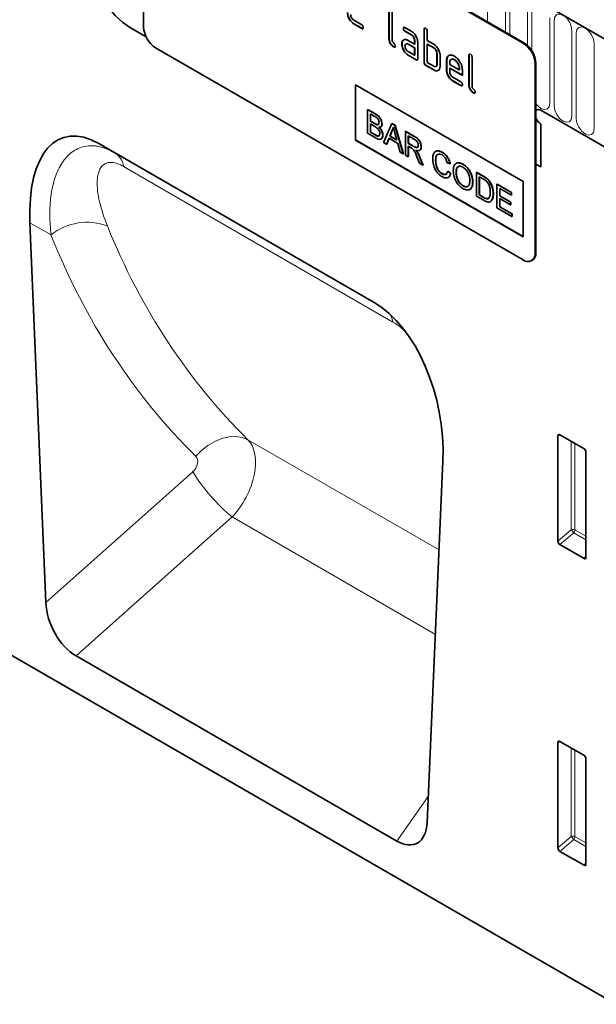
# Model space of a CAD drawing. Units: millimetres. Extents: x 122300 to 139652, y -11960 to 3990.
# Drawn here: x 126026 to 126128, y -816 to -641 of the extents above; entities that cross this region are included whole.
import ezdxf

# ---------------------------------------------------------------- set-up
doc = ezdxf.new("R2010")
doc.units = ezdxf.units.MM
doc.header["$LTSCALE"] = 2.5
doc.layers.add('133331', color=7, linetype='Continuous', lineweight=25)
doc.layers.add('TANGENT_EDGES', color=4, linetype='Continuous')

# ---------------------------------------------------------------- blocks, each defined once
blk = doc.blocks.new('1032824-M_E_ISOMETRIC VIEW')
at = {"layer": '133331', "color": 0, "linetype": 'Continuous', "lineweight": 35}
for p, q in [((727.65, 446.87), (374.45, 650.77)), ((635.76, 488.42), (635.76, 454.94)), ((702.94, 452.09), (637.88, 489.65)), ((703.08, 452.17), (638.02, 489.73)), ((719.34, 281.93), (366.49, 485.62)), ((679.18, 452.91), (679.18, 458.13)), ((679.21, 452.93), (679.21, 458.15)), ((679.74, 457.81), (679.74, 452.58)), ((672.95, 456.17), (674.36, 455.36)), ((672.99, 455.54), (672.95, 455.52)), ((674.36, 454.71), (672.95, 455.52)), ((674.39, 454.73), (672.99, 455.54)), ((633.43, 454.82), (636.19, 453.23)), ((633.43, 454.82), (636.18, 453.23)), ((674.39, 454.73), (674.36, 454.71)), ((681.77, 454.72), (681.73, 454.7)), ((682.01, 454.86), (683.14, 454.21)), ((682.05, 454.23), (682.01, 454.21)), ((683.14, 453.56), (682.01, 454.21)), ((683.18, 453.58), (682.05, 454.23)), ((683.18, 453.58), (683.14, 453.56)), ((685.44, 454.56), (685.4, 454.54)), ((685.4, 448.66), (685.4, 454.54)), ((685.44, 448.68), (685.44, 454.56)), ((685.97, 454.21), (685.97, 452.58)), ((679.21, 452.93), (679.18, 452.91)), ((681.49, 451.94), (681.45, 451.92)), ((681.64, 452.51), (681.6, 452.49)), ((681.64, 452.51), (681.76, 452.63)), ((682.58, 452.58), (683.7, 451.93)), ((682.61, 451.94), (682.58, 451.92)), ((683.7, 451.27), (682.58, 451.92)), ((683.74, 451.29), (682.61, 451.94)), ((683.74, 452.6), (683.7, 452.58)), ((683.7, 451.93), (683.7, 452.58)), ((683.74, 451.95), (683.7, 451.93)), ((683.74, 451.95), (683.74, 452.6)), ((684.27, 452.25), (684.27, 449.31)), ((685.97, 452.58), (687.1, 451.93)), ((686, 451.95), (685.97, 451.93)), ((685.97, 451.93), (685.97, 448.66)), ((687.1, 451.27), (685.97, 451.93)), ((687.13, 451.29), (686, 451.95)), ((702.94, 413.71), (637.88, 451.27)), ((680.06, 451.46), (680.02, 451.44)), ((682.58, 450.62), (683.7, 449.97)), ((682.61, 449.98), (682.58, 449.96)), ((683.99, 449.15), (682.58, 449.96)), ((684.02, 449.17), (682.61, 449.98)), ((683.74, 451.29), (683.7, 451.27)), ((683.7, 449.97), (683.7, 451.27)), ((683.74, 449.99), (683.7, 449.97)), ((683.74, 449.99), (683.74, 451.29)), ((687.13, 451.29), (687.1, 451.27)), ((687.7, 450.31), (687.66, 450.29)), ((687.66, 448.33), (687.66, 450.29)), ((687.7, 448.35), (687.7, 450.31)), ((688.23, 449.97), (688.23, 448.01)), ((693.35, 449.99), (693.32, 449.97)), ((693.32, 444.74), (693.32, 449.97)), ((693.35, 444.76), (693.35, 449.99)), ((684.02, 449.17), (683.99, 449.15)), ((685.44, 448.68), (685.4, 448.66)), ((685.72, 448.19), (685.68, 448.17)), ((687.1, 447.35), (685.68, 448.17)), ((687.13, 447.37), (685.72, 448.19)), ((685.97, 448.66), (687.1, 448.01)), ((687.7, 448.35), (687.66, 448.33)), ((689.4, 449.01), (689.36, 448.99)), ((689.36, 447.35), (689.36, 448.99)), ((689.4, 449.01), (689.52, 449.63)), ((689.4, 447.37), (689.4, 449.01)), ((689.93, 448.66), (689.93, 448.33)), ((689.93, 448.33), (691.61, 447.36)), ((690.8, 449.17), (690.77, 449.15)), ((693.89, 449.64), (693.89, 444.42)), ((705.06, 448.42), (705.06, 414.94)), ((705.2, 448.5), (705.2, 415.02)), ((687.13, 447.37), (687.1, 447.35)), ((689.4, 447.37), (689.36, 447.35)), ((689.96, 447.7), (689.93, 447.68)), ((689.93, 447.68), (689.93, 447.03)), ((692.18, 446.38), (689.93, 447.68)), ((692.18, 446.42), (689.96, 447.7)), ((691.65, 447.71), (691.61, 447.68)), ((691.61, 447.36), (691.61, 447.68)), ((691.65, 447.38), (691.61, 447.36)), ((691.65, 447.38), (691.65, 447.71)), ((692.18, 447.36), (692.18, 446.38)), ((673.24, 444.74), (702.94, 427.6)), ((673.24, 444.74), (673.24, 434.94)), ((673.27, 444.72), (673.27, 434.96)), ((690.49, 446.05), (691.89, 445.24)), ((690.52, 445.42), (690.49, 445.4)), ((691.89, 444.58), (690.49, 445.4)), ((691.93, 444.61), (690.52, 445.42)), ((691.93, 444.61), (691.89, 444.58)), ((693.35, 444.76), (693.32, 444.74)), ((694.2, 443.29), (694.17, 443.27)), ((675.37, 440.35), (675.41, 440.37)), ((675.37, 440.35), (675.37, 436.16)), ((676.73, 439.57), (675.37, 440.35)), ((675.41, 440.37), (676.77, 439.59)), ((675.89, 439.57), (676.58, 439.17)), ((675.89, 438.28), (675.89, 439.57)), ((675.92, 439.55), (675.92, 438.3)), ((706.08, 440.23), (727.65, 427.78)), ((675.89, 438.28), (675.92, 438.3)), ((676.64, 437.85), (675.89, 438.28)), ((675.89, 437.8), (676.69, 437.34)), ((675.89, 436.35), (675.89, 437.8)), ((675.92, 438.3), (676.67, 437.87)), ((675.92, 437.78), (675.92, 436.37)), ((677.07, 437.65), (677.11, 437.67)), ((677.94, 437.79), (677.97, 437.81)), ((679.67, 437.87), (678.23, 434.51)), ((679.67, 437.87), (679.71, 437.89)), ((680.25, 437.54), (679.67, 437.87)), ((679.71, 437.89), (680.29, 437.56)), ((706.08, 437.78), (706.08, 430.19)), ((675.37, 436.16), (676.74, 435.37)), ((675.89, 436.35), (675.92, 436.37)), ((676.75, 435.85), (675.89, 436.35)), ((675.92, 436.37), (676.78, 435.87)), ((678.08, 435.8), (678.11, 435.82)), ((679.34, 435.64), (679.71, 436.59)), ((679.75, 436.61), (679.38, 435.66)), ((679.71, 436.59), (679.75, 436.61)), ((680.23, 436.23), (680.58, 434.93)), ((680.25, 437.54), (680.29, 437.56)), ((681.69, 432.51), (680.25, 437.54)), ((680.29, 437.56), (681.73, 432.53)), ((682.08, 436.48), (682.12, 436.5)), ((682.08, 436.48), (682.08, 432.29)), ((683.66, 435.57), (682.08, 436.48)), ((682.12, 436.5), (683.69, 435.59)), ((627.84, 434.31), (676.54, 406.2)), ((627.84, 434.31), (630.68, 432.67)), ((673.27, 434.96), (673.24, 434.94)), ((673.24, 434.94), (702.94, 417.8)), ((673.27, 434.96), (702.94, 417.84)), ((677.06, 435.69), (677.09, 435.71)), ((678.23, 434.51), (678.77, 434.2)), ((678.77, 434.2), (679.19, 435.25)), ((678.77, 434.2), (678.81, 434.22)), ((679.21, 435.23), (678.81, 434.22)), ((679.19, 435.25), (680.74, 434.35)), ((679.34, 435.64), (679.38, 435.66)), ((680.58, 434.93), (679.34, 435.64)), ((679.38, 435.66), (680.57, 434.97)), ((680.74, 434.35), (681.15, 432.82)), ((682.59, 435.7), (683.67, 435.08)), ((682.59, 434.36), (682.59, 435.7)), ((682.59, 434.36), (682.63, 434.38)), ((683.57, 433.8), (682.59, 434.36)), ((682.63, 435.68), (682.63, 434.38)), ((682.63, 434.38), (683.6, 433.82)), ((681.15, 432.82), (681.69, 432.51)), ((681.69, 432.51), (681.73, 432.53)), ((682.59, 433.87), (683.12, 433.57)), ((682.59, 431.99), (682.59, 433.87)), ((682.63, 433.85), (682.63, 432.01)), ((684.19, 432.8), (684.23, 432.82)), ((684.87, 433.74), (684.91, 433.76)), ((688.6, 432.77), (688.63, 432.79)), ((682.08, 432.29), (682.59, 431.99)), ((682.59, 431.99), (682.63, 432.01)), ((684.13, 431.99), (684.58, 430.84)), ((685.17, 430.5), (684.58, 432)), ((684.58, 430.84), (685.17, 430.5)), ((684.61, 432.02), (685.21, 430.52)), ((687.44, 431.33), (687.47, 431.35)), ((689.48, 430.91), (690, 430.75)), ((690, 430.75), (690.03, 430.77)), ((692.28, 430.65), (692.32, 430.67)), ((705.2, 430.7), (706.08, 430.19)), ((685.17, 430.5), (685.21, 430.52)), ((688.56, 428.98), (688.59, 429)), ((689.58, 429.44), (689.61, 429.46)), ((690.09, 429.01), (689.58, 429.44)), ((689.61, 429.46), (690.12, 429.03)), ((690.09, 429.01), (690.12, 429.03)), ((691.07, 429.13), (691.1, 429.15)), ((694.65, 429.22), (694.69, 429.24)), ((694.65, 429.22), (694.65, 425.03)), ((695.89, 428.51), (694.65, 429.22)), ((694.69, 429.24), (695.93, 428.53)), ((694, 427.5), (694.04, 427.52)), ((695.17, 428.44), (695.9, 428.02)), ((695.17, 425.22), (695.17, 428.44)), ((695.2, 428.42), (695.2, 425.24)), ((696.54, 428.07), (696.57, 428.1)), ((697.06, 427.47), (697.1, 427.49)), ((698.28, 427.13), (698.32, 427.15)), ((698.28, 427.13), (698.28, 422.93)), ((700.85, 425.65), (698.28, 427.13)), ((698.32, 427.15), (700.88, 425.67)), ((702.94, 427.6), (702.94, 417.8)), ((692.28, 426.83), (692.31, 426.85)), ((697.63, 425.43), (697.67, 425.45)), ((698.8, 426.35), (700.85, 425.16)), ((698.8, 425.06), (698.8, 426.35)), ((698.83, 426.33), (698.83, 425.08)), ((700.85, 425.65), (700.88, 425.67)), ((700.85, 425.16), (700.85, 425.65)), ((700.88, 425.67), (700.88, 425.18)), ((694.65, 425.03), (695.95, 424.28)), ((695.17, 425.22), (695.2, 425.24)), ((695.91, 424.78), (695.17, 425.22)), ((695.2, 425.24), (695.95, 424.8)), ((698.8, 425.06), (698.83, 425.08)), ((700.71, 423.95), (698.8, 425.06)), ((698.8, 424.57), (700.71, 423.47)), ((698.8, 423.12), (698.8, 424.57)), ((698.83, 425.08), (700.74, 423.97)), ((698.83, 424.55), (698.83, 423.14)), ((700.71, 423.95), (700.74, 423.97)), ((700.71, 423.47), (700.71, 423.95)), ((700.74, 423.97), (700.74, 423.49)), ((700.85, 425.16), (700.88, 425.18)), ((698.28, 422.93), (700.94, 421.4)), ((698.8, 423.12), (698.83, 423.14)), ((700.94, 421.88), (698.8, 423.12)), ((698.83, 423.14), (700.97, 421.9)), ((700.71, 423.47), (700.74, 423.49)), ((700.94, 421.88), (700.97, 421.9)), ((700.94, 421.4), (700.94, 421.88)), ((700.97, 421.9), (700.97, 421.42)), ((615.63, 420.31), (618.44, 353.07)), ((700.94, 421.4), (700.97, 421.42)), ((704.44, 413.57), (704.58, 413.65)), ((709.09, 363.92), (709.09, 382.57)), ((709.44, 382.77), (713.69, 380.32)), ((714.04, 379.71), (714.04, 361.06)), ((685.93, 314.11), (688.74, 378.1)), ((713.71, 360.84), (709.42, 363.31)), ((623.79, 343.62), (680.58, 310.83)), ((709.09, 309.62), (709.09, 328.27)), ((709.44, 328.47), (713.69, 326.02)), ((714.04, 325.41), (714.04, 306.76)), ((713.71, 306.54), (709.42, 309.01))]:
    blk.add_line(p, q, dxfattribs=at)
at = {"layer": '133331', "color": 0, "linetype": 'Continuous', "lineweight": 35, "flags": 128}
for points in [[(633.43, 471.15), (632.05, 471.79), (630.72, 472.09), (629.5, 472.04), (628.43, 471.65), (627.55, 470.92), (626.89, 469.88), (626.49, 468.58), (626.36, 467.07), (626.49, 465.4), (626.89, 463.63), (627.55, 461.84), (628.43, 460.1), (629.5, 458.46), (630.72, 457), (632.05, 455.77), (633.43, 454.82)], [(628.43, 471.65), (628.43, 471.65), (627.55, 470.92), (626.9, 469.88), (626.49, 468.58), (626.36, 467.07), (626.49, 465.4), (626.9, 463.63), (627.55, 461.84), (628.43, 460.1), (629.5, 458.46), (630.72, 457), (632.05, 455.77), (633.43, 454.82)], [(706.08, 440.23), (705.68, 440.37), (705.33, 440.31), (705.2, 440.19)], [(705.2, 440.19), (705.33, 440.31), (705.68, 440.37), (706.08, 440.23)], [(706.08, 440.23), (705.68, 440.37), (705.33, 440.31), (705.2, 440.19)]]:
    blk.add_lwpolyline(points, dxfattribs=at)
at = {"layer": '133331', "color": 0, "linetype": 'Continuous', "lineweight": 35}
for centre, radius, start, end in [((640.37, 455.15), 4.61, 182.6055, 237.3945), ((700.45, 448.21), 4.61, 2.6055, 57.3945), ((700.59, 448.29), 4.61, 2.6055, 57.3945), ((707.34, 439.73), 2.32, 202.564, 237.1873), ((703.76, 414.73), 1.31, 230.7967, 9.214), ((703.77, 414.84), 1.44, 304.0564, 7.2558)]:
    blk.add_arc(centre, radius, start, end, dxfattribs=at)
for centre, major_axis, ratio, start_param, end_param in [((630.1, 409.91), (-8.62, 25.46), 0.457797, 5.802624, 7.284914), ((674.28, 384.41), (-4.62, 23.14), 0.593848, 4.32037, 5.80266), ((709.45, 382.35), (-0.258, 0.446), 0.560226, 5.512943, 7.053581), ((713.68, 379.91), (-0.25, 0.433), 0.595062, 3.942156, 5.482794), ((709.45, 363.75), (-0.218, 0.463), 0.616456, 0.91829, 2.415633), ((713.68, 361.3), (-0.245, 0.492), 0.533247, 2.464789, 3.962133), ((624.16, 350.61), (-3.49, 7.44), 0.610412, 0.96935, 2.4224), ((709.45, 328.05), (-0.258, 0.446), 0.560226, 5.512943, 7.053581), ((713.68, 325.61), (-0.25, 0.433), 0.595062, 3.942156, 5.482794), ((680.22, 318.25), (-3.86, 7.85), 0.537892, 2.464536, 3.917586), ((709.45, 309.45), (-0.218, 0.463), 0.616456, 0.91829, 2.415633), ((713.68, 307), (-0.245, 0.492), 0.533247, 2.464789, 3.962133)]:
    blk.add_ellipse(centre, major_axis=major_axis, ratio=ratio, start_param=start_param, end_param=end_param, dxfattribs=at)
for points, knots in [([(672.95, 455.52), (672.79, 455.64), (672.45, 455.87), (672.08, 456.44), (671.86, 457), (671.83, 457.32), (671.82, 457.48)], [0, 0, 0, 0, 0.2796189, 0.559267, 0.7795589, 1, 1, 1, 1]), ([(672.99, 455.54), (672.82, 455.66), (672.49, 455.9), (672.12, 456.46), (671.89, 457.02), (671.87, 457.34), (671.86, 457.5)], [0, 0, 0, 0, 0.2796189, 0.559267, 0.7795589, 1, 1, 1, 1]), ([(672.39, 457.15), (672.4, 457.05), (672.42, 456.85), (672.57, 456.54), (672.76, 456.31), (672.89, 456.22), (672.95, 456.17)], [0, 0, 0, 0, 0.279457, 0.559355, 0.779724, 1, 1, 1, 1]), ([(674.36, 455.36), (674.4, 455.33), (674.49, 455.28), (674.59, 455.14), (674.63, 454.99), (674.64, 454.91), (674.64, 454.87)], [0, 0, 0, 0, 0.280653, 0.559015, 0.779223, 1, 1, 1, 1]), ([(674.64, 454.87), (674.64, 454.82), (674.63, 454.73), (674.56, 454.65), (674.46, 454.66), (674.39, 454.69), (674.36, 454.71)], [0, 0, 0, 0, 0.2806015, 0.5585498, 0.7786882, 1, 1, 1, 1]), ([(674.6, 454.7), (674.59, 454.69), (674.57, 454.66), (674.49, 454.68), (674.43, 454.71), (674.39, 454.73)], [0, 0, 0, 0, 0.120704, 0.559183, 1, 1, 1, 1]), ([(681.73, 454.7), (681.74, 454.74), (681.74, 454.84), (681.81, 454.92), (681.91, 454.91), (681.98, 454.88), (682.01, 454.86)], [0, 0, 0, 0, 0.280669, 0.558898, 0.779069, 1, 1, 1, 1]), ([(682.01, 454.21), (681.97, 454.23), (681.89, 454.29), (681.78, 454.43), (681.74, 454.58), (681.73, 454.66), (681.73, 454.7)], [0, 0, 0, 0, 0.280747, 0.559078, 0.7793, 1, 1, 1, 1]), ([(681.77, 454.72), (681.77, 454.77), (681.77, 454.86), (681.82, 454.9), (681.84, 454.91)], [0, 0, 0, 0, 0.560992, 1, 1, 1, 1]), ([(682.05, 454.23), (682.01, 454.26), (681.92, 454.31), (681.82, 454.45), (681.77, 454.6), (681.77, 454.68), (681.77, 454.72)], [0, 0, 0, 0, 0.280747, 0.559078, 0.7793, 1, 1, 1, 1]), ([(683.14, 454.21), (683.31, 454.09), (683.64, 453.86), (684.01, 453.29), (684.24, 452.73), (684.26, 452.41), (684.27, 452.25)], [0, 0, 0, 0, 0.279576, 0.559296, 0.779523, 1, 1, 1, 1]), ([(683.7, 452.58), (683.69, 452.68), (683.68, 452.88), (683.52, 453.19), (683.34, 453.43), (683.21, 453.51), (683.14, 453.56)], [0, 0, 0, 0, 0.2796304, 0.5592226, 0.7795478, 1, 1, 1, 1]), ([(683.74, 452.6), (683.73, 452.7), (683.71, 452.91), (683.56, 453.21), (683.37, 453.45), (683.24, 453.53), (683.18, 453.58)], [0, 0, 0, 0, 0.27963, 0.559223, 0.779548, 1, 1, 1, 1]), ([(685.4, 454.54), (685.4, 454.59), (685.41, 454.68), (685.48, 454.76), (685.58, 454.76), (685.65, 454.72), (685.68, 454.7)], [0, 0, 0, 0, 0.280763, 0.5590067, 0.7792527, 1, 1, 1, 1]), ([(685.44, 454.56), (685.44, 454.61), (685.44, 454.7), (685.49, 454.74), (685.51, 454.76)], [0, 0, 0, 0, 0.558148, 1, 1, 1, 1]), ([(685.68, 454.7), (685.73, 454.68), (685.81, 454.62), (685.92, 454.48), (685.96, 454.33), (685.96, 454.25), (685.97, 454.21)], [0, 0, 0, 0, 0.280669, 0.558931, 0.779165, 1, 1, 1, 1]), ([(680.02, 451.44), (679.9, 451.52), (679.64, 451.7), (679.35, 452.12), (679.2, 452.55), (679.18, 452.79), (679.18, 452.91)], [0, 0, 0, 0, 0.2800799, 0.559069, 0.7792014, 1, 1, 1, 1]), ([(680.06, 451.46), (679.93, 451.54), (679.68, 451.72), (679.38, 452.14), (679.23, 452.57), (679.22, 452.81), (679.21, 452.93)], [0, 0, 0, 0, 0.28008, 0.559069, 0.779201, 1, 1, 1, 1]), ([(679.74, 452.58), (679.75, 452.54), (679.75, 452.45), (679.85, 452.25), (680.02, 452.09), (680.2, 451.93), (680.3, 451.73), (680.3, 451.65), (680.31, 451.6)], [0, 0, 0, 0, 0.125305, 0.250335, 0.499896, 0.749686, 0.874716, 1, 1, 1, 1]), ([(680.31, 451.6), (680.3, 451.55), (680.3, 451.46), (680.23, 451.38), (680.13, 451.38), (680.06, 451.42), (680.02, 451.44)], [0, 0, 0, 0, 0.280602, 0.55855, 0.778688, 1, 1, 1, 1]), ([(681.45, 451.92), (681.46, 452.04), (681.47, 452.27), (681.56, 452.42), (681.6, 452.49)], [0, 0, 0, 0, 0.55981, 1, 1, 1, 1]), ([(682.58, 449.96), (682.41, 450.08), (682.08, 450.32), (681.71, 450.89), (681.49, 451.45), (681.46, 451.76), (681.45, 451.92)], [0, 0, 0, 0, 0.279642, 0.559234, 0.779508, 1, 1, 1, 1]), ([(681.49, 451.94), (681.5, 452.06), (681.51, 452.29), (681.6, 452.44), (681.64, 452.51)], [0, 0, 0, 0, 0.55981, 1, 1, 1, 1]), ([(682.61, 449.98), (682.45, 450.1), (682.11, 450.34), (681.74, 450.91), (681.52, 451.47), (681.5, 451.78), (681.49, 451.94)], [0, 0, 0, 0, 0.279642, 0.559234, 0.779508, 1, 1, 1, 1]), ([(681.6, 452.49), (681.66, 452.56), (681.78, 452.71), (682.12, 452.79), (682.4, 452.66), (682.58, 452.58)], [0, 0, 0, 0, 0.2807547, 0.561071, 1, 1, 1, 1]), ([(682.58, 451.92), (682.49, 451.96), (682.33, 452.03), (682.14, 451.96), (682.03, 451.81), (682.02, 451.67), (682.01, 451.59)], [0, 0, 0, 0, 0.279478, 0.559304, 0.77968, 1, 1, 1, 1]), ([(682.01, 451.59), (682.03, 451.49), (682.05, 451.29), (682.2, 450.99), (682.38, 450.75), (682.51, 450.66), (682.58, 450.62)], [0, 0, 0, 0, 0.279457, 0.559355, 0.779724, 1, 1, 1, 1]), ([(682.61, 451.94), (682.53, 451.99), (682.42, 452.05), (682.33, 452.01), (682.32, 452)], [0, 0, 0, 0, 0.7757672, 1, 1, 1, 1]), ([(687.1, 451.93), (687.21, 451.85), (687.43, 451.71), (687.81, 451.31), (687.97, 450.94), (688.08, 450.71)], [0, 0, 0, 0, 0.280819, 0.561253, 1, 1, 1, 1]), ([(680.27, 451.43), (680.26, 451.42), (680.24, 451.39), (680.16, 451.41), (680.09, 451.44), (680.06, 451.46)], [0, 0, 0, 0, 0.120704, 0.559183, 1, 1, 1, 1]), ([(687.66, 450.29), (687.65, 450.4), (687.64, 450.6), (687.48, 450.9), (687.29, 451.14), (687.16, 451.23), (687.1, 451.27)], [0, 0, 0, 0, 0.279621, 0.559225, 0.779528, 1, 1, 1, 1]), ([(687.7, 450.31), (687.69, 450.42), (687.67, 450.62), (687.52, 450.92), (687.33, 451.16), (687.2, 451.25), (687.13, 451.29)], [0, 0, 0, 0, 0.279621, 0.559225, 0.779528, 1, 1, 1, 1]), ([(688.08, 450.71), (688.13, 450.57), (688.21, 450.31), (688.22, 450.07), (688.23, 449.97)], [0, 0, 0, 0, 0.5597983, 1, 1, 1, 1]), ([(689.36, 448.99), (689.38, 449.21), (689.43, 449.67), (689.82, 449.98), (690.28, 450.04), (690.61, 449.88), (690.77, 449.81)], [0, 0, 0, 0, 0.279553, 0.559352, 0.779634, 1, 1, 1, 1]), ([(690.77, 449.81), (690.98, 449.66), (691.39, 449.36), (691.86, 448.65), (692.13, 447.95), (692.16, 447.56), (692.18, 447.36)], [0, 0, 0, 0, 0.2795807, 0.5592603, 0.779571, 1, 1, 1, 1]), ([(693.32, 449.97), (693.32, 450.02), (693.33, 450.11), (693.4, 450.19), (693.5, 450.18), (693.57, 450.15), (693.6, 450.13)], [0, 0, 0, 0, 0.280763, 0.559007, 0.779253, 1, 1, 1, 1]), ([(693.35, 449.99), (693.36, 450.04), (693.36, 450.13), (693.41, 450.17), (693.43, 450.19)], [0, 0, 0, 0, 0.558148, 1, 1, 1, 1]), ([(693.6, 450.13), (693.65, 450.1), (693.73, 450.05), (693.84, 449.91), (693.88, 449.76), (693.88, 449.68), (693.89, 449.64)], [0, 0, 0, 0, 0.280669, 0.558931, 0.779165, 1, 1, 1, 1]), ([(684.27, 449.31), (684.27, 449.27), (684.26, 449.17), (684.19, 449.09), (684.09, 449.1), (684.02, 449.13), (683.99, 449.15)], [0, 0, 0, 0, 0.280596, 0.558566, 0.778787, 1, 1, 1, 1]), ([(684.23, 449.14), (684.22, 449.13), (684.2, 449.1), (684.12, 449.12), (684.05, 449.15), (684.02, 449.17)], [0, 0, 0, 0, 0.1220474, 0.5600368, 1, 1, 1, 1]), ([(685.68, 448.17), (685.64, 448.2), (685.55, 448.25), (685.45, 448.4), (685.4, 448.54), (685.4, 448.62), (685.4, 448.66)], [0, 0, 0, 0, 0.280711, 0.558625, 0.778846, 1, 1, 1, 1]), ([(685.72, 448.19), (685.68, 448.22), (685.59, 448.27), (685.48, 448.42), (685.44, 448.56), (685.44, 448.64), (685.44, 448.68)], [0, 0, 0, 0, 0.280711, 0.558625, 0.778846, 1, 1, 1, 1]), ([(687.1, 448.01), (687.18, 447.97), (687.35, 447.9), (687.53, 447.97), (687.65, 448.12), (687.66, 448.26), (687.66, 448.33)], [0, 0, 0, 0, 0.279574, 0.559225, 0.779646, 1, 1, 1, 1]), ([(687.43, 447.97), (687.48, 447.98), (687.58, 448), (687.68, 448.14), (687.69, 448.28), (687.7, 448.35)], [0, 0, 0, 0, 0.313307, 0.656705, 1, 1, 1, 1]), ([(690.77, 449.15), (690.64, 449.2), (690.4, 449.31), (690.12, 449.2), (689.95, 448.98), (689.93, 448.77), (689.93, 448.66)], [0, 0, 0, 0, 0.2795321, 0.5592991, 0.7796219, 1, 1, 1, 1]), ([(690.8, 449.17), (690.68, 449.23), (690.49, 449.32), (690.36, 449.26), (690.31, 449.24)], [0, 0, 0, 0, 0.689903, 1, 1, 1, 1]), ([(691.61, 447.68), (691.6, 447.84), (691.57, 448.14), (691.34, 448.59), (691.06, 448.95), (690.87, 449.08), (690.77, 449.15)], [0, 0, 0, 0, 0.279524, 0.559345, 0.779653, 1, 1, 1, 1]), ([(691.65, 447.71), (691.63, 447.86), (691.61, 448.16), (691.37, 448.61), (691.1, 448.97), (690.9, 449.1), (690.8, 449.17)], [0, 0, 0, 0, 0.279524, 0.559345, 0.779653, 1, 1, 1, 1]), ([(688.23, 448.01), (688.21, 447.83), (688.17, 447.46), (687.86, 447.21), (687.49, 447.16), (687.23, 447.29), (687.1, 447.35)], [0, 0, 0, 0, 0.279624, 0.559286, 0.779575, 1, 1, 1, 1]), ([(688, 447.38), (687.95, 447.33), (687.84, 447.2), (687.52, 447.19), (687.26, 447.31), (687.13, 447.37)], [0, 0, 0, 0, 0.224199, 0.611979, 1, 1, 1, 1]), ([(690.49, 445.4), (690.32, 445.51), (689.99, 445.75), (689.62, 446.32), (689.39, 446.88), (689.37, 447.2), (689.36, 447.35)], [0, 0, 0, 0, 0.279619, 0.559267, 0.779559, 1, 1, 1, 1]), ([(690.52, 445.42), (690.36, 445.53), (690.02, 445.77), (689.65, 446.34), (689.43, 446.9), (689.41, 447.22), (689.4, 447.37)], [0, 0, 0, 0, 0.279619, 0.559267, 0.779559, 1, 1, 1, 1]), ([(689.93, 447.03), (689.94, 446.93), (689.96, 446.72), (690.11, 446.42), (690.29, 446.18), (690.42, 446.09), (690.49, 446.05)], [0, 0, 0, 0, 0.279457, 0.559355, 0.779724, 1, 1, 1, 1]), ([(691.89, 445.24), (691.94, 445.21), (692.02, 445.16), (692.13, 445.01), (692.17, 444.87), (692.17, 444.79), (692.18, 444.75)], [0, 0, 0, 0, 0.280653, 0.559015, 0.779223, 1, 1, 1, 1]), ([(692.18, 444.75), (692.17, 444.7), (692.17, 444.6), (692.1, 444.52), (691.99, 444.53), (691.93, 444.57), (691.89, 444.58)], [0, 0, 0, 0, 0.280602, 0.55855, 0.778688, 1, 1, 1, 1]), ([(692.14, 444.57), (692.13, 444.57), (692.11, 444.54), (692.03, 444.56), (691.96, 444.59), (691.93, 444.61)], [0, 0, 0, 0, 0.120704, 0.559183, 1, 1, 1, 1]), ([(694.17, 443.27), (694.04, 443.36), (693.79, 443.53), (693.49, 443.96), (693.34, 444.39), (693.33, 444.62), (693.32, 444.74)], [0, 0, 0, 0, 0.28008, 0.559069, 0.779201, 1, 1, 1, 1]), ([(694.2, 443.29), (694.08, 443.38), (693.82, 443.55), (693.52, 443.98), (693.37, 444.41), (693.36, 444.64), (693.35, 444.76)], [0, 0, 0, 0, 0.28008, 0.559069, 0.779201, 1, 1, 1, 1]), ([(693.89, 444.42), (693.89, 444.37), (693.9, 444.28), (693.99, 444.09), (694.17, 443.93), (694.34, 443.76), (694.44, 443.57), (694.44, 443.48), (694.45, 443.44)], [0, 0, 0, 0, 0.125305, 0.250335, 0.499896, 0.749686, 0.874716, 1, 1, 1, 1]), ([(694.45, 443.44), (694.45, 443.39), (694.44, 443.29), (694.37, 443.21), (694.27, 443.22), (694.2, 443.26), (694.17, 443.27)], [0, 0, 0, 0, 0.280602, 0.55855, 0.778688, 1, 1, 1, 1]), ([(694.41, 443.26), (694.4, 443.26), (694.38, 443.23), (694.3, 443.24), (694.24, 443.28), (694.2, 443.29)], [0, 0, 0, 0, 0.120704, 0.559183, 1, 1, 1, 1]), ([(677.94, 437.79), (677.91, 437.99), (677.86, 438.39), (677.41, 439.13), (676.99, 439.4), (676.73, 439.57)], [0, 0, 0, 0, 0.279967, 0.559633, 1, 1, 1, 1]), ([(676.77, 439.59), (676.93, 439.49), (677.25, 439.29), (677.67, 438.82), (677.92, 438.27), (677.95, 437.96), (677.97, 437.81)], [0, 0, 0, 0, 0.2811161, 0.5600262, 0.7801115, 1, 1, 1, 1]), ([(676.58, 439.17), (676.78, 439.06), (677.04, 438.93), (677.28, 438.59), (677.4, 438.33), (677.41, 438.15), (677.42, 438.03)], [0, 0, 0, 0, 0.4997557, 0.6249813, 0.7504877, 1, 1, 1, 1]), ([(677.07, 437.65), (676.99, 437.68), (676.85, 437.73), (676.7, 437.81), (676.64, 437.85)], [0, 0, 0, 0, 0.559459, 1, 1, 1, 1]), ([(676.67, 437.87), (676.75, 437.82), (676.9, 437.74), (677.04, 437.69), (677.11, 437.67)], [0, 0, 0, 0, 0.560393, 1, 1, 1, 1]), ([(677.42, 438.03), (677.42, 437.96), (677.41, 437.82), (677.33, 437.68), (677.21, 437.63), (677.12, 437.64), (677.07, 437.65)], [0, 0, 0, 0, 0.280244, 0.559695, 0.779758, 1, 1, 1, 1]), ([(677.11, 437.67), (677.17, 437.66), (677.26, 437.64), (677.32, 437.7), (677.34, 437.72)], [0, 0, 0, 0, 0.630591, 1, 1, 1, 1]), ([(677.39, 437.2), (677.47, 437.2), (677.64, 437.21), (677.87, 437.37), (677.91, 437.63), (677.94, 437.79)], [0, 0, 0, 0, 0.281363, 0.56221, 1, 1, 1, 1]), ([(677.97, 437.81), (677.96, 437.71), (677.94, 437.5), (677.81, 437.3), (677.68, 437.28), (677.62, 437.27)], [0, 0, 0, 0, 0.369846, 0.739862, 1, 1, 1, 1]), ([(676.69, 437.34), (676.9, 437.21), (677.17, 437.05), (677.42, 436.69), (677.53, 436.42), (677.55, 436.23), (677.56, 436.1)], [0, 0, 0, 0, 0.498846, 0.624454, 0.750198, 1, 1, 1, 1]), ([(677.06, 435.69), (677, 435.72), (676.9, 435.76), (676.79, 435.82), (676.75, 435.85)], [0, 0, 0, 0, 0.5598318, 1, 1, 1, 1]), ([(676.78, 435.87), (676.84, 435.84), (676.94, 435.78), (677.05, 435.73), (677.09, 435.71)], [0, 0, 0, 0, 0.5600993, 1, 1, 1, 1]), ([(677.56, 436.1), (677.56, 436.01), (677.54, 435.83), (677.42, 435.67), (677.24, 435.63), (677.12, 435.67), (677.06, 435.69)], [0, 0, 0, 0, 0.280033, 0.559559, 0.779331, 1, 1, 1, 1]), ([(678.08, 435.8), (678.07, 435.93), (678.04, 436.2), (677.82, 436.74), (677.55, 437.02), (677.39, 437.2)], [0, 0, 0, 0, 0.2808798, 0.5614736, 1, 1, 1, 1]), ([(677.43, 437.22), (677.53, 437.11), (677.74, 436.9), (677.97, 436.51), (678.09, 436.14), (678.1, 435.93), (678.11, 435.82)], [0, 0, 0, 0, 0.2802111, 0.5596695, 0.7797087, 1, 1, 1, 1]), ([(678.11, 435.82), (678.1, 435.69), (678.07, 435.43), (677.93, 435.17), (677.77, 435.14), (677.71, 435.13)], [0, 0, 0, 0, 0.385534, 0.771138, 1, 1, 1, 1]), ([(679.71, 436.59), (679.77, 436.69), (679.88, 436.88), (679.93, 437.12), (679.96, 437.22)], [0, 0, 0, 0, 0.559975, 1, 1, 1, 1]), ([(680, 437.24), (679.96, 437.11), (679.9, 436.88), (679.79, 436.69), (679.75, 436.61)], [0, 0, 0, 0, 0.559915, 1, 1, 1, 1]), ([(679.96, 437.22), (680.01, 437.04), (680.1, 436.71), (680.19, 436.38), (680.23, 436.23)], [0, 0, 0, 0, 0.5599976, 1, 1, 1, 1]), ([(676.74, 435.37), (676.92, 435.27), (677.28, 435.08), (677.76, 435.03), (678.03, 435.34), (678.06, 435.65), (678.08, 435.8)], [0, 0, 0, 0, 0.2812825, 0.5601676, 0.7799883, 1, 1, 1, 1]), ([(677.09, 435.71), (677.17, 435.69), (677.33, 435.65), (677.47, 435.7), (677.5, 435.77), (677.5, 435.77)], [0, 0, 0, 0, 0.4906383, 0.9785424, 1, 1, 1, 1]), ([(684.87, 433.74), (684.85, 433.94), (684.81, 434.35), (684.37, 435.15), (683.93, 435.41), (683.66, 435.57)], [0, 0, 0, 0, 0.28058, 0.55933, 1, 1, 1, 1]), ([(683.67, 435.08), (683.77, 435.02), (683.96, 434.9), (684.2, 434.61), (684.34, 434.29), (684.36, 434.11), (684.36, 434.02)], [0, 0, 0, 0, 0.281111, 0.559739, 0.779685, 1, 1, 1, 1]), ([(683.69, 435.59), (683.86, 435.49), (684.19, 435.3), (684.64, 434.81), (684.87, 434.23), (684.9, 433.92), (684.91, 433.76)], [0, 0, 0, 0, 0.281671, 0.559202, 0.779411, 1, 1, 1, 1]), ([(683.12, 433.57), (683.16, 433.54), (683.25, 433.49), (683.33, 433.43), (683.37, 433.4)], [0, 0, 0, 0, 0.56011, 1, 1, 1, 1]), ([(683.37, 433.4), (683.47, 433.29), (683.67, 433.07), (683.89, 432.56), (684.04, 432.21), (684.13, 431.99)], [0, 0, 0, 0, 0.278201, 0.558672, 1, 1, 1, 1]), ([(684.36, 434.02), (684.35, 433.94), (684.34, 433.79), (684.24, 433.63), (683.98, 433.56), (683.74, 433.7), (683.57, 433.8)], [0, 0, 0, 0, 0.18699, 0.373845, 0.560268, 1, 1, 1, 1]), ([(683.6, 433.82), (683.7, 433.76), (683.91, 433.64), (684.19, 433.58), (684.27, 433.69), (684.3, 433.73)], [0, 0, 0, 0, 0.40237, 0.800613, 1, 1, 1, 1]), ([(683.91, 433.17), (684.05, 433.12), (684.33, 433.02), (684.66, 433.1), (684.85, 433.37), (684.86, 433.61), (684.87, 433.74)], [0, 0, 0, 0, 0.280721, 0.559709, 0.77969, 1, 1, 1, 1]), ([(684.19, 432.8), (684.14, 432.87), (684.06, 433), (683.95, 433.11), (683.91, 433.17)], [0, 0, 0, 0, 0.559669, 1, 1, 1, 1]), ([(683.95, 433.19), (684, 433.12), (684.1, 433.01), (684.19, 432.87), (684.23, 432.82)], [0, 0, 0, 0, 0.5601201, 1, 1, 1, 1]), ([(684.58, 432), (684.51, 432.15), (684.4, 432.42), (684.26, 432.68), (684.19, 432.8)], [0, 0, 0, 0, 0.560029, 1, 1, 1, 1]), ([(684.23, 432.82), (684.31, 432.67), (684.45, 432.41), (684.56, 432.14), (684.61, 432.02)], [0, 0, 0, 0, 0.559794, 1, 1, 1, 1]), ([(684.91, 433.76), (684.9, 433.59), (684.89, 433.35), (684.75, 433.25), (684.7, 433.22)], [0, 0, 0, 0, 0.683658, 1, 1, 1, 1]), ([(688.6, 432.77), (688.33, 432.89), (687.81, 433.12), (687.23, 432.87), (686.96, 432.31), (686.94, 431.85), (686.92, 431.62)], [0, 0, 0, 0, 0.279748, 0.558427, 0.778969, 1, 1, 1, 1]), ([(687.4, 432.85), (687.43, 432.89), (687.57, 433.08), (688.03, 433.07), (688.43, 432.88), (688.63, 432.79)], [0, 0, 0, 0, 0.130478, 0.564905, 1, 1, 1, 1]), ([(687.44, 431.33), (687.45, 431.54), (687.47, 431.97), (687.7, 432.42), (688.12, 432.52), (688.42, 432.38), (688.57, 432.3)], [0, 0, 0, 0, 0.281158, 0.560247, 0.779804, 1, 1, 1, 1]), ([(687.77, 432.34), (687.73, 432.31), (687.49, 432.14), (687.48, 431.71), (687.47, 431.35)], [0, 0, 0, 0, 0.161578, 1, 1, 1, 1]), ([(690, 430.75), (689.93, 430.97), (689.81, 431.43), (689.44, 432.05), (689.01, 432.5), (688.74, 432.68), (688.6, 432.77)], [0, 0, 0, 0, 0.2800338, 0.5594322, 0.779521, 1, 1, 1, 1]), ([(688.63, 432.79), (688.81, 432.68), (689.17, 432.44), (689.6, 431.88), (689.89, 431.3), (689.99, 430.94), (690.03, 430.77)], [0, 0, 0, 0, 0.2800806, 0.5594487, 0.7795488, 1, 1, 1, 1]), ([(686.92, 431.62), (686.95, 431.3), (686.99, 430.66), (687.36, 429.65), (687.97, 428.87), (688.39, 428.6), (688.61, 428.47)], [0, 0, 0, 0, 0.28068, 0.559986, 0.77938, 1, 1, 1, 1]), ([(688.56, 428.98), (688.43, 429.07), (688.17, 429.25), (687.82, 429.68), (687.48, 430.42), (687.45, 430.95), (687.44, 431.33)], [0, 0, 0, 0, 0.186965, 0.373837, 0.560523, 1, 1, 1, 1]), ([(687.47, 431.35), (687.48, 431.12), (687.5, 430.65), (687.71, 429.93), (688.13, 429.32), (688.44, 429.11), (688.59, 429)], [0, 0, 0, 0, 0.281245, 0.560716, 0.780138, 1, 1, 1, 1]), ([(688.57, 432.3), (688.69, 432.22), (688.93, 432.06), (689.3, 431.56), (689.42, 431.16), (689.48, 430.91)], [0, 0, 0, 0, 0.280694, 0.5604125, 1, 1, 1, 1]), ([(692.28, 430.65), (692.01, 430.77), (691.46, 431.02), (690.87, 430.74), (690.59, 430.16), (690.57, 429.68), (690.56, 429.44)], [0, 0, 0, 0, 0.279561, 0.558626, 0.779012, 1, 1, 1, 1]), ([(691.05, 430.72), (691.08, 430.76), (691.22, 430.96), (691.69, 430.96), (692.11, 430.76), (692.32, 430.67)], [0, 0, 0, 0, 0.127598, 0.56335, 1, 1, 1, 1]), ([(694, 427.5), (693.98, 427.82), (693.93, 428.46), (693.51, 429.45), (692.91, 430.22), (692.49, 430.5), (692.28, 430.65)], [0, 0, 0, 0, 0.280402, 0.559503, 0.779637, 1, 1, 1, 1]), ([(692.32, 430.67), (692.58, 430.48), (693.12, 430.1), (693.71, 429.16), (693.99, 428.27), (694.02, 427.77), (694.04, 427.52)], [0, 0, 0, 0, 0.279564, 0.558584, 0.779087, 1, 1, 1, 1]), ([(689.58, 429.44), (689.54, 429.3), (689.47, 429.03), (689.21, 428.83), (688.89, 428.81), (688.67, 428.92), (688.56, 428.98)], [0, 0, 0, 0, 0.280491, 0.559766, 0.77972, 1, 1, 1, 1]), ([(688.59, 429), (688.74, 428.92), (688.96, 428.81), (689.13, 428.87), (689.19, 428.9)], [0, 0, 0, 0, 0.638614, 1, 1, 1, 1]), ([(688.61, 428.47), (688.8, 428.37), (689.19, 428.18), (689.66, 428.27), (689.95, 428.58), (690.04, 428.86), (690.09, 429.01)], [0, 0, 0, 0, 0.27993, 0.559196, 0.779393, 1, 1, 1, 1]), ([(690.12, 429.03), (690.07, 428.83), (690, 428.57), (689.81, 428.47), (689.77, 428.44)], [0, 0, 0, 0, 0.739882, 1, 1, 1, 1]), ([(690.56, 429.44), (690.58, 429.12), (690.64, 428.48), (691.07, 427.52), (691.66, 426.77), (692.07, 426.49), (692.28, 426.35)], [0, 0, 0, 0, 0.280155, 0.55943, 0.779617, 1, 1, 1, 1]), ([(691.07, 429.13), (691.07, 429.37), (691.09, 429.83), (691.35, 430.29), (691.8, 430.38), (692.12, 430.23), (692.28, 430.16)], [0, 0, 0, 0, 0.281196, 0.559716, 0.779864, 1, 1, 1, 1]), ([(692.28, 426.83), (692.08, 426.97), (691.69, 427.25), (691.29, 427.95), (691.09, 428.59), (691.08, 428.95), (691.07, 429.13)], [0, 0, 0, 0, 0.2791859, 0.5584446, 0.7789296, 1, 1, 1, 1]), ([(691.57, 430.27), (691.47, 430.23), (691.11, 430.1), (691.11, 429.55), (691.1, 429.15)], [0, 0, 0, 0, 0.286345, 1, 1, 1, 1]), ([(691.1, 429.15), (691.11, 428.92), (691.14, 428.46), (691.43, 427.74), (691.85, 427.17), (692.16, 426.96), (692.31, 426.85)], [0, 0, 0, 0, 0.280657, 0.559885, 0.779849, 1, 1, 1, 1]), ([(692.28, 430.16), (692.48, 430.01), (692.88, 429.72), (693.29, 429.01), (693.46, 428.35), (693.48, 427.98), (693.49, 427.79)], [0, 0, 0, 0, 0.2791082, 0.5579879, 0.778771, 1, 1, 1, 1]), ([(693.49, 427.79), (693.48, 427.57), (693.46, 427.12), (693.18, 426.71), (692.74, 426.61), (692.43, 426.76), (692.28, 426.83)], [0, 0, 0, 0, 0.280839, 0.559975, 0.779861, 1, 1, 1, 1]), ([(692.28, 426.35), (692.54, 426.23), (693.08, 426), (693.67, 426.24), (693.96, 426.8), (693.99, 427.26), (694, 427.5)], [0, 0, 0, 0, 0.279744, 0.558498, 0.779065, 1, 1, 1, 1]), ([(694.04, 427.52), (694.02, 427.21), (693.99, 426.68), (693.7, 426.42), (693.58, 426.31)], [0, 0, 0, 0, 0.575414, 1, 1, 1, 1]), ([(696.54, 428.07), (696.42, 428.16), (696.2, 428.33), (695.99, 428.45), (695.89, 428.51)], [0, 0, 0, 0, 0.559733, 1, 1, 1, 1]), ([(695.9, 428.02), (696.02, 427.95), (696.22, 427.83), (696.42, 427.66), (696.5, 427.58)], [0, 0, 0, 0, 0.56051, 1, 1, 1, 1]), ([(695.93, 428.53), (696.05, 428.46), (696.27, 428.33), (696.48, 428.17), (696.57, 428.1)], [0, 0, 0, 0, 0.560174, 1, 1, 1, 1]), ([(696.5, 427.58), (696.62, 427.43), (696.86, 427.11), (697.1, 426.43), (697.11, 426), (697.12, 425.73)], [0, 0, 0, 0, 0.278696, 0.558864, 1, 1, 1, 1]), ([(697.06, 427.47), (696.97, 427.6), (696.81, 427.83), (696.62, 428), (696.54, 428.07)], [0, 0, 0, 0, 0.559615, 1, 1, 1, 1]), ([(696.57, 428.1), (696.68, 428), (696.87, 427.82), (697.03, 427.59), (697.1, 427.49)], [0, 0, 0, 0, 0.559847, 1, 1, 1, 1]), ([(697.63, 425.43), (697.62, 425.8), (697.58, 426.47), (697.22, 427.16), (697.06, 427.47)], [0, 0, 0, 0, 0.560981, 1, 1, 1, 1]), ([(697.1, 427.49), (697.21, 427.3), (697.42, 426.92), (697.63, 426.2), (697.65, 425.73), (697.67, 425.45)], [0, 0, 0, 0, 0.279769, 0.559929, 1, 1, 1, 1]), ([(692.31, 426.85), (692.52, 426.75), (692.8, 426.6), (692.98, 426.73), (693.03, 426.76)], [0, 0, 0, 0, 0.745918, 1, 1, 1, 1]), ([(695.95, 424.28), (696.22, 424.14), (696.76, 423.85), (697.35, 424.12), (697.6, 424.72), (697.62, 425.19), (697.63, 425.43)], [0, 0, 0, 0, 0.280578, 0.557944, 0.778763, 1, 1, 1, 1]), ([(697.12, 425.73), (697.11, 425.46), (697.1, 424.98), (696.87, 424.71), (696.77, 424.59)], [0, 0, 0, 0, 0.5612573, 1, 1, 1, 1]), ([(697.67, 425.45), (697.66, 425.14), (697.64, 424.58), (697.36, 424.29), (697.23, 424.16)], [0, 0, 0, 0, 0.553053, 1, 1, 1, 1]), ([(696.77, 424.59), (696.7, 424.56), (696.57, 424.51), (696.27, 424.59), (696.05, 424.71), (695.91, 424.78)], [0, 0, 0, 0, 0.279373, 0.559396, 1, 1, 1, 1]), ([(695.95, 424.8), (696.13, 424.7), (696.44, 424.52), (696.69, 424.58), (696.81, 424.61)], [0, 0, 0, 0, 0.561861, 1, 1, 1, 1])]:
    blk.add_open_spline(points, degree=3, knots=knots, dxfattribs=at)
at = {"layer": 'TANGENT_EDGES', "color": 0, "linetype": 'Continuous', "lineweight": 18}
for p, q in [((374.8, 650.56), (727.3, 447.07)), ((696.64, 462.93), (696.64, 455.89)), ((699.79, 454.07), (699.79, 461.11)), ((700.56, 460.67), (700.56, 453.63)), ((703.72, 451.69), (703.72, 458.85)), ((704.49, 458.4), (704.49, 450.74)), ((707.64, 441.47), (707.64, 456.58)), ((708.41, 456.14), (708.41, 441.03)), ((633.43, 454.82), (633.43, 454.82)), ((711.57, 439.21), (711.57, 454.31)), ((712.34, 453.87), (712.34, 438.77)), ((702.94, 452.09), (703.08, 452.17)), ((715.49, 436.94), (715.49, 452.05)), ((705.2, 448.5), (705.06, 448.42)), ((676.73, 439.57), (676.77, 439.59)), ((676.64, 437.85), (676.67, 437.87)), ((676.75, 435.85), (676.78, 435.87)), ((683.66, 435.57), (683.69, 435.59)), ((630.68, 432.67), (676.62, 406.15)), ((683.57, 433.8), (683.6, 433.82)), ((684.58, 432), (684.61, 432.02)), ((705.2, 430.7), (706.08, 430.19)), ((679.87, 402.73), (632.22, 430.24)), ((695.89, 428.51), (695.93, 428.53)), ((695.91, 424.78), (695.95, 424.8)), ((619.37, 418.15), (615.63, 420.31)), ((705.06, 414.94), (705.2, 415.02)), ((654.23, 381.89), (688.05, 362.37)), ((709.59, 382.68), (709.09, 382.57)), ((711.45, 365.95), (711.45, 381.61)), ((712.09, 381.24), (712.09, 365.92)), ((618.44, 353.07), (644.44, 376.21)), ((651.41, 368.21), (623.79, 343.62)), ((651.41, 368.21), (687.39, 347.43)), ((709.09, 363.92), (711.45, 365.95)), ((711.88, 365.43), (709.42, 363.31)), ((714.04, 364.19), (711.88, 365.43)), ((712.09, 365.92), (714.04, 364.8)), ((713.71, 360.84), (714.04, 361.33)), ((709.59, 328.38), (709.09, 328.27)), ((711.45, 311.65), (711.45, 327.31)), ((712.09, 326.94), (712.09, 311.62)), ((680.58, 310.83), (686.13, 318.73)), ((709.09, 309.62), (711.45, 311.65)), ((711.88, 311.13), (709.42, 309.01)), ((714.04, 309.89), (711.88, 311.13)), ((712.09, 311.62), (714.04, 310.5)), ((713.71, 306.54), (714.04, 307.03))]:
    blk.add_line(p, q, dxfattribs=at)
at = {"layer": 'TANGENT_EDGES', "color": 0, "linetype": 'Continuous', "lineweight": 18, "flags": 128}
for points in [[(711.57, 454.31), (711.45, 455.08), (711.11, 455.87), (710.59, 456.56), (709.99, 457.05), (709.39, 457.26), (708.87, 457.16), (708.53, 456.76), (708.41, 456.14)], [(715.49, 452.05), (715.37, 452.82), (715.03, 453.6), (714.52, 454.3), (713.91, 454.78), (713.31, 454.99), (712.8, 454.89), (712.46, 454.5), (712.34, 453.87)], [(705.2, 441.36), (705.46, 441.05), (706.07, 440.56), (706.67, 440.35), (707.18, 440.45), (707.52, 440.85), (707.64, 441.47)], [(708.41, 441.03), (708.53, 440.26), (708.87, 439.48), (709.39, 438.78), (709.99, 438.3), (710.59, 438.09), (711.11, 438.19), (711.45, 438.58), (711.57, 439.21)], [(712.34, 438.77), (712.46, 438), (712.8, 437.21), (713.31, 436.52), (713.91, 436.03), (714.52, 435.82), (715.03, 435.92), (715.37, 436.31), (715.49, 436.94)], [(654.23, 381.89), (653.22, 382.28), (652.09, 382.45), (650.88, 382.39), (649.62, 382.09), (648.37, 381.58), (647.15, 380.87), (646.02, 379.99), (645, 378.95)]]:
    blk.add_lwpolyline(points, dxfattribs=at)
at = {"layer": 'TANGENT_EDGES', "color": 0, "linetype": 'Continuous', "lineweight": 18}
for centre, radius, start, end in [((628.81, 429.78), 3.45, 7.7126, 57.1085), ((625.76, 410.15), 10.24, 69.4554, 128.6406), ((675.62, 401.96), 4.32, 10.2649, 29.2204), ((673.75, 394.71), 34.66, 212.2629, 229.8742), ((711.73, 365.23), 0.782, 62.9112, 111.3061), ((713.39, 367.14), 2.28, 211.4131, 228.5485), ((711.31, 365.96), 0.776, 317.3803, 357.2082), ((711.73, 310.93), 0.782, 62.9112, 111.3061), ((713.39, 312.84), 2.28, 211.4131, 228.5485), ((711.31, 311.66), 0.776, 317.3803, 357.2082)]:
    blk.add_arc(centre, radius, start, end, dxfattribs=at)
for centre, major_axis, ratio, start_param, end_param in [((790.82, 535.64), (128.78, 160.7), 0.704733, 2.763916, 3.069602), ((786.23, 539.1), (132.48, 167.9), 0.700389, 2.757916, 3.063602), ((648.25, 373.98), (5.2, 8.54), 0.603274, 4.37716, 6.117561), ((643.67, 377.44), (1.25, 1.58), 0.700389, 4.464793, 6.205195)]:
    blk.add_ellipse(centre, major_axis=major_axis, ratio=ratio, start_param=start_param, end_param=end_param, dxfattribs=at)
for points, knots in [([(619.37, 418.15), (619.24, 419.35), (619.16, 420.52), (619.15, 422.79), (619.21, 423.9), (619.42, 425.49), (619.51, 426.02), (619.72, 427.03), (619.85, 427.52), (620.14, 428.47), (620.31, 428.93), (620.69, 429.8), (620.91, 430.22), (621.38, 430.99), (621.63, 431.36), (622.2, 432.03), (622.5, 432.33), (623.15, 432.87), (623.5, 433.1), (624.24, 433.48), (624.63, 433.64), (625.46, 433.85), (625.89, 433.91), (626.56, 433.93), (626.79, 433.93), (627.26, 433.89), (627.49, 433.86), (628.21, 433.72), (628.69, 433.58), (629.68, 433.2), (630.18, 432.96), (630.68, 432.67)], [0, 0, 0, 0, 0.125, 0.125, 0.25, 0.25, 0.3125, 0.3125, 0.375, 0.375, 0.4375, 0.4375, 0.5, 0.5, 0.5625, 0.5625, 0.625, 0.625, 0.6875, 0.6875, 0.75, 0.75, 0.8125, 0.8125, 0.84375, 0.84375, 0.875, 0.875, 0.9375, 0.9375, 1, 1, 1, 1]), ([(632.22, 430.24), (631.85, 430.46), (631.48, 430.63), (630.79, 430.88), (630.47, 430.95), (630.02, 430.98), (629.87, 430.98), (629.6, 430.96), (629.47, 430.94), (629.22, 430.88), (629.11, 430.83), (628.89, 430.73), (628.79, 430.67), (628.32, 430.32), (628.05, 429.92), (627.78, 429.21), (627.71, 428.96), (627.6, 428.42), (627.57, 428.14), (627.53, 427.55), (627.53, 427.25), (627.55, 426.63), (627.58, 426.31), (627.69, 425.34), (627.81, 424.67), (628.29, 422.63), (628.77, 421.2), (629.35, 419.74)], [0, 0, 0, 0, 0.0625, 0.0625, 0.125, 0.125, 0.15625, 0.15625, 0.1875, 0.1875, 0.21875, 0.21875, 0.25, 0.25, 0.375, 0.375, 0.4375, 0.4375, 0.5, 0.5, 0.5625, 0.5625, 0.625, 0.625, 0.75, 0.75, 1, 1, 1, 1]), ([(682.25, 400.8), (682.06, 401), (681.31, 401.83), (680.49, 402.35), (679.87, 402.73)], [0, 0, 0, 0, 0.248224, 1, 1, 1, 1])]:
    blk.add_open_spline(points, degree=3, knots=knots, dxfattribs=at)

msp = doc.modelspace()

# ---------------------------------------------------------------- block references
at = {"layer": '133331'}
msp.add_blockref('1032824-M_E_ISOMETRIC VIEW', (125411.98, -1097.62), dxfattribs=at)

doc.saveas('drawing.dxf')
